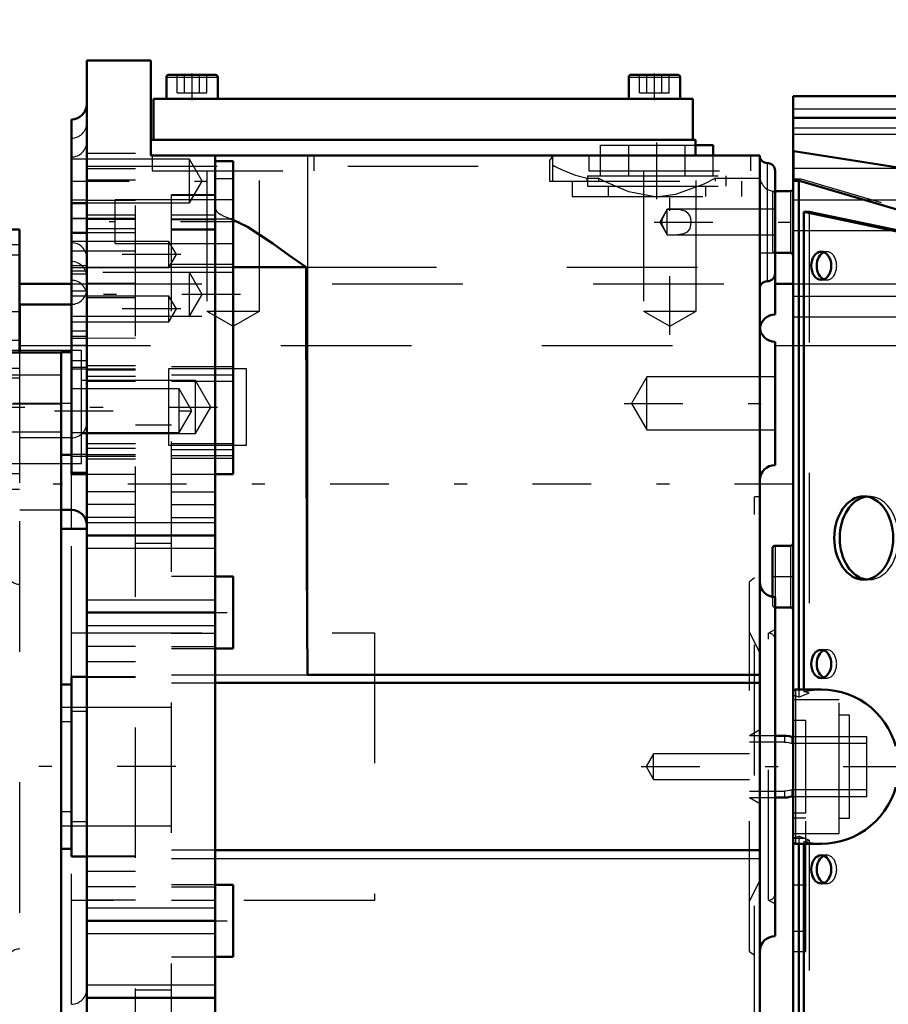
# Model space of a CAD drawing. Units: inches. Extents: x 16 to 190, y 17 to 173.
# Drawn here: x 73 to 80, y 80 to 88 of the extents above; entities that cross this region are included whole.
import ezdxf

# ---------------------------------------------------------------- set-up
doc = ezdxf.new("R2010")
doc.units = ezdxf.units.IN
doc.header["$MEASUREMENT"] = 0
doc.linetypes.add('Center', pattern=[1.5, 0.45, -0.5, 0.05, -0.5])
doc.linetypes.add('Dashed', pattern=[2, 1, -1])
for name, color, linetype, lineweight in [('2d ConnectionPoints', 7, 'Continuous', 50), ('AM_0', 7, 'Continuous', 50), ('AM_4', 3, 'Continuous', 25), ('AM_5', 3, 'Continuous', 25), ('AM_7', 7, 'Center', 25), ('AM_9', 6, 'Dashed', 25)]:
    doc.layers.add(name, color=color, linetype=linetype, lineweight=lineweight)
doc.dimstyles.get("Standard").update_dxf_attribs({"dimtxt": 0.18, "dimasz": 0.18, "dimexe": 0.18, "dimexo": 0.0625, "dimgap": 0.09, "dimtad": 0, "dimtih": 1, "dimtoh": 1, "dimdec": 4, "dimzin": 0, "dimdsep": 46, "dimtxsty": 'Standard', "dimcen": 0.09, "dimadec": 0, "dimazin": 0, "dimtfac": 1, "dimtdec": 4, "dimtofl": 0, "dimtmove": 0, "dimatfit": 3, "dimfxl": 0, "dimtolj": 1, "dimtzin": 0, "dimarcsym": 0})

# ---------------------------------------------------------------- blocks, each defined once
blk = doc.blocks.new('25_SH4_L_L2_SPG_0_in_NGFQZ_1_1_GN_Wire_Rope_Hoist_900')
at = {"layer": 'AM_0'}
for p, q in [((72.4573, 87.428), (72.4573, 85.251)), ((72.7723, 87.428), (72.4573, 87.428)), ((72.7723, 87.428), (72.7723, 85.2883)), ((71.6496, 86.6406), (71.632, 86.4177)), ((71.6496, 86.6406), (72.4573, 86.6406)), ((71.3559, 86.4981), (70.7686, 85.4239)), ((71.632, 86.4177), (72.2605, 86.4177)), ((70.7957, 85.251), (71.3559, 86.2756)), ((72.851, 86.2311), (72.7723, 86.2311)), ((72.851, 86.2311), (72.851, 85.2883)), ((72.4573, 79.0305), (72.4573, 77.1918)), ((72.7723, 78.9932), (72.7723, 77.1674)), ((72.851, 78.9932), (72.851, 77.9949)), ((70.4495, 78.2065), (70.4495, 77.1674)), ((72.7723, 77.9949), (72.851, 77.9949)), ((70.4495, 77.1674), (72.7723, 77.1674)), ((72.7723, 77.1918), (72.2605, 77.1918))]:
    blk.add_line(p, q, dxfattribs=at)
blk.add_lwpolyline([(72.2605, 86.4177), (72.2776, 86.4172), (72.2947, 86.4156), (72.3114, 86.413), (72.3278, 86.4094), (72.3437, 86.4047), (72.3589, 86.3991), (72.3734, 86.3926), (72.387, 86.3852), (72.3997, 86.377), (72.4113, 86.368), (72.4217, 86.3584), (72.431, 86.3482), (72.4389, 86.3374), (72.4455, 86.3262), (72.4506, 86.3146), (72.4543, 86.3027), (72.4566, 86.2907), (72.4573, 86.2786)], dxfattribs=at)
blk.add_circle((71.4731, 78.176), 0.3346, dxfattribs=at)
for centre, major_axis, start_param, end_param in [((71.6496, 86.4175), (0.315, 0), 1.570796, 2.772173), ((71.6496, 86.195), (-0.315, 0), 4.768146, 5.913765)]:
    blk.add_ellipse(centre, major_axis=major_axis, ratio=0.708204, start_param=start_param, end_param=end_param, dxfattribs=at)
at = {"layer": 'AM_4'}
for p, q in [((72.7723, 86.8374), (72.4573, 86.8374)), ((71.3559, 86.2756), (71.3559, 86.4981)), ((72.2605, 85.251), (72.2605, 86.4177)), ((72.851, 86.1122), (72.7723, 86.1122)), ((72.851, 85.3799), (72.7723, 85.3799)), ((72.2605, 77.1918), (72.2605, 79.0305)), ((72.7723, 77.6599), (72.4573, 77.6599))]:
    blk.add_line(p, q, dxfattribs=at)
at = {"layer": 'AM_5'}
for p, q in [((72.7723, 86.9949), (72.4573, 86.9949)), ((72.7723, 86.68), (72.4573, 86.68)), ((72.7723, 86.4831), (72.4573, 86.4831)), ((72.7723, 86.2469), (72.4573, 86.2469)), ((72.7723, 86.1681), (72.4573, 86.1681)), ((72.7723, 85.9319), (72.4573, 85.9319)), ((72.7723, 85.4595), (72.4573, 85.4595)), ((72.7723, 85.1445), (72.4573, 85.1445))]:
    blk.add_line(p, q, dxfattribs=at)
at = {"layer": 'AM_7'}
for p, q in [((72.788, 86.8374), (72.4416, 86.8374)), ((72.788, 86.3256), (72.4416, 86.3256)), ((72.788, 86.0894), (72.4416, 86.0894)), ((72.4416, 85.6012), (72.855, 85.6012)), ((72.788, 85.302), (72.4416, 85.302)), ((72.4416, 84.8689), (74.3683, 84.8689)), ((72.4416, 84.4752), (72.788, 84.4752)), ((71.4731, 83.554), (71.4731, 84.2154)), ((71.1424, 83.8847), (71.8038, 83.8847)), ((72.4416, 79.3571), (74.3683, 79.3571)), ((72.4416, 78.6288), (72.788, 78.6288)), ((72.7684, 78.6248), (72.855, 78.6248)), ((71.4731, 77.8246), (71.4731, 78.5274)), ((71.1217, 78.176), (71.8245, 78.176))]:
    blk.add_line(p, q, dxfattribs=at)
at = {"layer": 'AM_9'}
for p, q in [((72.7723, 86.9831), (72.4573, 86.9831)), ((72.7723, 86.9683), (72.4573, 86.9683)), ((72.7723, 86.7839), (72.4573, 86.7839)), ((72.4573, 86.7066), (72.7723, 86.7066)), ((72.4573, 86.6918), (72.7723, 86.6918)), ((72.4573, 86.6406), (72.7723, 86.6406)), ((72.7723, 86.6185), (72.4573, 86.6185)), ((72.7723, 86.4565), (72.4573, 86.4565)), ((72.7723, 86.4192), (72.4573, 86.4192)), ((72.7723, 86.2202), (72.4573, 86.2202)), ((72.4573, 86.1948), (72.7723, 86.1948)), ((72.851, 86.0343), (72.4573, 86.0343)), ((72.4573, 85.9586), (72.7723, 85.9586)), ((72.7723, 85.4328), (72.4573, 85.4328)), ((70.7686, 85.4239), (70.6052, 85.125)), ((72.851, 85.302), (72.4573, 85.302)), ((72.7723, 85.2883), (72.7723, 78.9932)), ((72.851, 85.2883), (72.851, 84.239)), ((70.4935, 84.6982), (70.7957, 85.251)), ((72.2605, 79.0305), (72.2605, 85.251)), ((72.4573, 85.251), (72.4573, 79.0305)), ((72.4573, 85.1712), (72.7723, 85.1712)), ((72.4573, 85.1681), (72.851, 85.1681)), ((70.6046, 85.1239), (70.4707, 84.879)), ((72.851, 85.0902), (72.7723, 85.0902)), ((70.4495, 84.7932), (70.455, 84.8401)), ((70.455, 84.8401), (72.7723, 84.8401)), ((70.4707, 84.6502), (70.4707, 84.879)), ((70.4495, 78.2066), (70.4495, 84.7932)), ((70.4495, 84.6734), (72.7723, 84.6734)), ((70.4935, 84.6982), (72.2605, 84.6982)), ((72.7723, 84.6209), (72.4573, 84.6209)), ((70.4513, 84.5592), (72.4573, 84.5592)), ((72.7723, 84.554), (72.4573, 84.554)), ((72.7723, 84.4752), (72.4573, 84.4752)), ((72.4573, 84.4359), (72.851, 84.4359)), ((72.4573, 84.3296), (72.7723, 84.3296)), ((72.851, 84.358), (72.7723, 84.358)), ((72.7723, 84.239), (72.851, 84.239)), ((72.7723, 84.0151), (72.4573, 84.0151)), ((72.7723, 83.9954), (72.4573, 83.9954)), ((72.7723, 83.8847), (72.4573, 83.8847)), ((72.7723, 82.2938), (72.4573, 82.2938)), ((72.7723, 80.3414), (72.4573, 80.3414)), ((72.7723, 80.1591), (72.4573, 80.1591)), ((72.851, 79.987), (72.7723, 79.987)), ((72.851, 79.987), (72.851, 78.9932)), ((72.851, 79.8694), (72.7723, 79.8694)), ((72.851, 79.7902), (72.4573, 79.7902)), ((72.7723, 79.4307), (72.4573, 79.4307)), ((72.851, 79.1372), (72.7723, 79.1372)), ((72.7723, 79.0618), (72.4573, 79.0618)), ((72.851, 79.0579), (72.7723, 79.0579)), ((72.4573, 78.924), (72.851, 78.924)), ((72.851, 78.8448), (72.7723, 78.8448)), ((72.4573, 78.1957), (72.7723, 78.1957)), ((72.7723, 78.1918), (72.851, 78.1918)), ((72.851, 78.1125), (72.7723, 78.1125))]:
    blk.add_line(p, q, dxfattribs=at)
for points in [[(70.4935, 84.6982), (70.4868, 84.6855), (70.4803, 84.6719), (70.4738, 84.6574), (70.4707, 84.6502)], [(70.4513, 84.5592), (70.4601, 84.6176), (70.4707, 84.6502)], [(70.4513, 84.5592), (70.4495, 84.5205), (70.4495, 84.5118)]]:
    blk.add_lwpolyline(points, dxfattribs=at)
blk.add_circle((71.4731, 83.8847), 0.315, dxfattribs=at)
for centre, major_axis, ratio, start_param, end_param in [((70.7644, 84.7985), (0.315, 0), 0.708204, 2.772173, 2.953664), ((72.2605, 84.5592), (0.1969, 0), 0.706008, 0, 1.570796)]:
    blk.add_ellipse(centre, major_axis=major_axis, ratio=ratio, start_param=start_param, end_param=end_param, dxfattribs=at)
blk = doc.blocks.new('28_GK_SH4_YAL_0_in_NGFQZ_1_1_GN_Wire_Rope_Hoist_900')
at = {"layer": 'AM_0'}
for p, q in [((81.772, 87.2508), (78.7799, 87.2508)), ((78.7799, 76.9752), (78.7799, 87.2508)), ((81.772, 87.0846), (78.7799, 87.0846)), ((81.1542, 86.457), (78.7857, 86.8292)), ((81.2457, 85.8872), (78.7857, 86.6161)), ((78.8245, 86.5968), (78.8245, 82.7036)), ((78.7602, 86.5225), (78.6426, 86.5225)), ((78.8624, 86.365), (78.8624, 82.7036)), ((78.9041, 86.365), (78.8624, 86.365)), ((81.5795, 85.7941), (78.8624, 86.365)), ((81.3763, 85.8456), (78.9041, 86.365)), ((78.6426, 86.05), (78.7602, 86.05)), ((78.6224, 83.7863), (78.6224, 83.414)), ((78.7602, 83.8059), (78.6421, 83.8059)), ((78.6426, 83.3335), (78.7602, 83.3335)), ((78.9978, 82.7036), (78.7996, 82.7036)), ((78.7996, 81.5225), (78.9978, 81.5225)), ((78.8245, 81.5225), (78.8245, 77.6292)), ((78.8624, 81.5225), (78.8624, 77.8611))]:
    blk.add_line(p, q, dxfattribs=at)
for points in [[(78.7799, 86.831), (78.781, 86.8302), (78.7843, 86.8294), (78.7857, 86.8292)], [(78.7799, 86.6138), (78.7807, 86.6157), (78.7832, 86.6165)], [(78.7832, 86.6165), (78.7832, 86.6165), (78.7857, 86.6161)], [(78.9978, 82.7036), (79.0493, 82.7013), (79.1004, 82.6946), (79.1507, 82.6835), (79.1998, 82.668), (79.2474, 82.6482), (79.2931, 82.6245), (79.3366, 82.5968), (79.3774, 82.5654), (79.4154, 82.5306), (79.4502, 82.4926), (79.4816, 82.4518), (79.5093, 82.4083), (79.5331, 82.3626), (79.5528, 82.315), (79.5673, 82.2695)], [(79.5673, 81.9566), (79.5515, 81.9075), (79.5315, 81.8601), (79.5074, 81.8145), (79.4794, 81.7712), (79.4478, 81.7306), (79.4128, 81.6928), (79.3746, 81.6582), (79.3335, 81.6271), (79.2899, 81.5997), (79.244, 81.5762), (79.1963, 81.5568), (79.1471, 81.5416), (79.0967, 81.5308), (79.0456, 81.5244), (78.9978, 81.5225)]]:
    blk.add_lwpolyline(points, dxfattribs=at)
for centre, start, end in [((78.7602, 86.5422), 270, 360), ((78.7602, 86.0303), 0, 90), ((78.6421, 83.7863), 90, 180), ((78.7602, 83.8256), 270, 0), ((78.7602, 83.3138), 0, 90), ((78.7996, 82.6839), 90, 180), ((78.7996, 81.5422), 180, 270)]:
    blk.add_arc(centre, 0.0197, start, end, dxfattribs=at)
for centre, major_axis, start_param, end_param in [((78.8384, 86.5968), (0, 0.0197), 1.181893, 1.570796), ((79.0377, 85.9516), (0, 0.1083), 0.275469, 2.866124), ((79.3634, 83.865), (0, 0.3189), 0.092477, 3.049116), ((79.0377, 82.9004), (0, 0.1083), 0.275469, 2.866124), ((79.0377, 81.3256), (0, 0.1083), 0.275469, 2.866124)]:
    blk.add_ellipse(centre, major_axis=major_axis, ratio=0.707107, start_param=start_param, end_param=end_param, dxfattribs=at)
for centre, major_axis in [((78.9961, 85.9516), (0, 0.1083)), ((79.3218, 83.865), (0, 0.3189)), ((78.9961, 82.9004), (0, 0.1083)), ((78.9961, 81.3256), (0, 0.1083))]:
    blk.add_ellipse(centre, major_axis=major_axis, ratio=0.707107, dxfattribs=at)
at = {"layer": 'AM_4'}
for p, q in [((78.7799, 87.1549), (81.772, 87.1549)), ((78.7799, 87.0841), (81.772, 87.0841)), ((78.7857, 86.8292), (78.7857, 86.6161)), ((78.8245, 86.5968), (78.7799, 86.5968)), ((78.7602, 86.5225), (78.7602, 86.05)), ((78.6421, 83.8059), (78.6421, 83.4122)), ((78.7602, 83.8059), (78.7602, 83.3335)), ((78.7996, 82.7036), (78.7996, 81.5225))]:
    blk.add_line(p, q, dxfattribs=at)
at = {"layer": 'AM_7'}
for p, q in [((78.6145, 83.5697), (78.7878, 83.5697)), ((77.6152, 82.113), (79.6067, 82.113)), ((78.775, 81.2075), (78.8832, 81.2075))]:
    blk.add_line(p, q, dxfattribs=at)
at = {"layer": 'AM_9'}
for p, q in [((78.7799, 87.0094), (81.772, 87.0094)), ((78.7799, 86.9614), (81.772, 86.9614)), ((78.7799, 86.6996), (81.772, 86.6996)), ((78.8384, 86.6165), (78.7832, 86.6165)), ((78.8413, 86.6161), (78.7857, 86.6161)), ((81.3763, 85.8649), (78.8413, 86.6161)), ((78.6224, 86.5028), (78.6224, 86.0697)), ((78.6421, 86.5225), (78.6421, 86.05)), ((78.7799, 86.457), (81.1542, 86.457)), ((78.9041, 86.365), (78.9041, 82.6764)), ((78.7799, 86.2214), (81.3655, 86.2214)), ((79.0377, 86.0599), (78.9961, 86.0599)), ((78.9961, 85.8433), (79.0377, 85.8433)), ((78.7799, 85.7178), (81.6332, 85.7178)), ((78.7799, 85.5615), (81.6539, 85.5615)), ((79.3634, 84.1839), (79.3218, 84.1839)), ((79.3218, 83.5461), (79.3634, 83.5461)), ((78.6224, 83.414), (78.6224, 83.3532)), ((78.6421, 83.4122), (78.6421, 83.3335)), ((79.0377, 83.0087), (78.9961, 83.0087)), ((78.9961, 82.7922), (79.0377, 82.7922)), ((78.8245, 82.6449), (78.7996, 82.6562)), ((78.8245, 82.7036), (78.8245, 82.6449)), ((78.8624, 82.7036), (78.8624, 82.6878)), ((78.9041, 82.6764), (78.8624, 82.6878)), ((79.1342, 82.6248), (78.7799, 82.6248)), ((79.1342, 81.6012), (79.1342, 82.6248)), ((79.213, 82.5067), (79.1342, 82.5067)), ((79.213, 81.7193), (79.213, 82.5067)), ((78.8783, 82.4674), (78.7799, 82.4674)), ((78.8783, 81.7587), (78.8783, 82.4674)), ((78.7799, 81.7587), (78.8783, 81.7587)), ((78.8783, 81.7193), (78.7799, 81.7193)), ((78.8783, 80.6957), (78.8783, 81.7193)), ((79.1342, 81.7193), (79.213, 81.7193)), ((78.7799, 81.6012), (79.1342, 81.6012)), ((78.7996, 81.5698), (78.8245, 81.5811)), ((78.8245, 81.5811), (78.8245, 81.5225)), ((78.8783, 81.5618), (78.7799, 81.5618)), ((78.8624, 81.5382), (78.9041, 81.5496)), ((78.8624, 81.5382), (78.8624, 81.5225)), ((78.9041, 81.5496), (78.9041, 77.8611)), ((79.0377, 81.4339), (78.9961, 81.4339)), ((78.9961, 81.2174), (79.0377, 81.2174)), ((78.7799, 80.8532), (78.8783, 80.8532)), ((78.7799, 80.6957), (78.8783, 80.6957))]:
    blk.add_line(p, q, dxfattribs=at)
for points in [[(78.7799, 82.6431), (78.7804, 82.6478), (78.7821, 82.6519), (78.7844, 82.6548), (78.7883, 82.6571), (78.7943, 82.6577), (78.7996, 82.6562)], [(78.8245, 82.6449), (78.8719, 82.6653), (78.9041, 82.6764)], [(78.8624, 82.6878), (78.913, 82.6975), (78.9643, 82.7026), (78.9978, 82.7036)], [(78.7996, 81.5698), (78.7926, 81.5683), (78.7876, 81.5692), (78.784, 81.5717), (78.7817, 81.5749), (78.7803, 81.5791), (78.7799, 81.583)], [(78.9041, 81.5496), (78.8556, 81.5672), (78.8245, 81.5811)], [(78.9978, 81.5225), (78.9464, 81.5247), (78.8953, 81.5314), (78.8624, 81.5382)]]:
    blk.add_lwpolyline(points, dxfattribs=at)
for centre, start, end in [((78.6421, 86.5028), 90, 180), ((78.6421, 86.0697), 180, 270), ((78.6421, 83.3532), 180, 270)]:
    blk.add_arc(centre, 0.0197, start, end, dxfattribs=at)
for centre, major_axis, start_param, end_param in [((78.8384, 86.5968), (0, 0.0197), 6.076643, 7.465078), ((79.0377, 85.9516), (0, 0.1083), 2.866124, 6.558654), ((79.3634, 83.865), (0, 0.3189), 3.049116, 6.375662), ((79.0377, 82.9004), (0, 0.1083), 2.866124, 6.558654), ((79.0377, 81.3256), (0, 0.1083), 2.866124, 6.558654)]:
    blk.add_ellipse(centre, major_axis=major_axis, ratio=0.707107, start_param=start_param, end_param=end_param, dxfattribs=at)
blk = doc.blocks.new('29_SH3_20_H33_50HZ_400V_M_0_in_NGFQZ_1_1_GN_Wire_Rope_Hoist_900')
at = {"layer": 'AM_0'}
for p, q in [((72.6188, 85.2883), (73.1702, 85.2883)), ((73.1702, 78.9911), (73.1702, 85.2903)), ((73.2489, 85.2903), (73.1702, 85.2903)), ((73.1702, 84.5029), (73.2489, 84.5029))]:
    blk.add_line(p, q, dxfattribs=at)
at = {"layer": 'AM_4'}
blk.add_line((72.6188, 84.8946), (73.1702, 84.8946), dxfattribs=at)
at = {"layer": 'AM_7'}
blk.add_line((73.2529, 84.8966), (72.5912, 84.8966), dxfattribs=at)
at = {"layer": 'AM_9'}
for p, q in [((73.1702, 85.1132), (72.6188, 85.1132)), ((72.6188, 84.6801), (73.1702, 84.6801))]:
    blk.add_line(p, q, dxfattribs=at)
blk = doc.blocks.new('30_SH4_20_H33_50HZ_400V_0_in_NGFQZ_1_1_GN_Wire_Rope_Hoist_900')
at = {"layer": 'AM_0'}
for p, q in [((73.8592, 87.5264), (73.367, 87.5264)), ((73.367, 76.4831), (73.367, 87.5264)), ((73.8592, 87.5264), (73.8592, 86.7981)), ((73.9773, 87.3965), (73.9773, 87.2311)), ((73.9969, 87.4162), (74.3513, 87.4162)), ((74.371, 87.2311), (74.371, 87.3965)), ((77.5206, 87.3965), (77.5206, 87.2311)), ((77.5403, 87.4162), (77.8946, 87.4162)), ((77.9143, 87.2311), (77.9143, 87.3965)), ((73.8788, 87.2311), (78.0127, 87.2311)), ((73.8788, 87.2311), (73.8788, 86.9162)), ((78.0127, 87.2311), (78.0127, 86.9162)), ((73.2489, 84.3549), (73.2489, 87.0737)), ((73.8592, 86.9162), (78.0324, 86.9162)), ((78.0324, 86.9162), (78.0324, 86.7981)), ((78.0324, 86.8768), (78.169, 86.8768)), ((78.169, 86.7981), (78.169, 86.8768)), ((73.8592, 86.7981), (78.5245, 86.7981)), ((74.3513, 86.7981), (74.3513, 77.2154)), ((78.5245, 76.6996), (78.5245, 86.7981)), ((74.4891, 86.7534), (74.3513, 86.7534)), ((74.4891, 84.3549), (74.4891, 86.7534)), ((78.6426, 85.5776), (78.6426, 86.68)), ((73.367, 86.432), (73.2489, 86.432)), ((73.367, 86.2045), (73.2489, 86.2045)), ((74.4891, 85.9401), (75.0474, 85.9401)), ((73.2489, 85.6563), (72.8552, 85.6563)), ((72.8552, 85.2883), (72.8552, 85.6563)), ((78.6426, 84.4244), (78.6426, 85.3693)), ((73.2489, 84.3549), (73.367, 84.3549)), ((74.3513, 84.3549), (74.4891, 84.3549)), ((73.1702, 84.0815), (73.2489, 84.0815)), ((73.367, 83.9348), (73.1702, 83.9348)), ((73.367, 83.8847), (74.3513, 83.8847)), ((74.4891, 83.5697), (74.3513, 83.5697)), ((74.4891, 83.0185), (74.4891, 83.5697)), ((78.6426, 80.8138), (78.6426, 83.4122)), ((73.367, 83.2941), (74.3513, 83.2941)), ((74.3513, 83.0185), (74.4891, 83.0185)), ((73.367, 82.802), (73.2489, 82.802)), ((73.2489, 81.424), (73.2489, 82.802)), ((75.0599, 82.8159), (78.5245, 82.8159)), ((73.2489, 82.7429), (73.1702, 82.7429)), ((74.3513, 82.7545), (78.5245, 82.7545)), ((78.7145, 82.3492), (78.6426, 82.3492)), ((78.7799, 82.3427), (78.7697, 82.3427)), ((78.7697, 81.8833), (78.7799, 81.8833)), ((78.6426, 81.8768), (78.7145, 81.8768)), ((73.1702, 81.4831), (73.2489, 81.4831)), ((78.5245, 81.4716), (74.3513, 81.4716)), ((73.2489, 81.424), (73.367, 81.424)), ((74.4891, 81.2075), (74.3513, 81.2075)), ((74.4891, 80.6563), (74.4891, 81.2075)), ((73.367, 80.9319), (74.3513, 80.9319)), ((74.3513, 80.6563), (74.4891, 80.6563)), ((73.367, 80.3414), (74.3513, 80.3414))]:
    blk.add_line(p, q, dxfattribs=at)
for points in [[(74.4719, 86.3123), (74.5988, 86.2513), (74.792, 86.1237), (74.9163, 86.0339), (75.0474, 85.9401)], [(75.0474, 85.9401), (75.0507, 84.5228), (75.0561, 83.1055), (75.0576, 82.9283), (75.0588, 82.8398), (75.0596, 82.8176), (75.0598, 82.8162), (75.0599, 82.8161), (75.0599, 82.816), (75.0599, 82.816), (75.0599, 82.8159), (75.0599, 82.8159), (75.0599, 82.8159), (75.0599, 82.8159)], [(78.7697, 82.3427), (78.7494, 82.3467), (78.7289, 82.3488), (78.7145, 82.3492)], [(78.7145, 81.8768), (78.7351, 81.8777), (78.7556, 81.8804), (78.7697, 81.8833)]]:
    blk.add_lwpolyline(points, dxfattribs=at)
for centre, radius, start, end in [((73.9969, 87.3965), 0.0197, 90, 180), ((74.3513, 87.3965), 0.0197, 0, 90), ((77.5403, 87.3965), 0.0197, 90, 180), ((77.8946, 87.3965), 0.0197, 0, 90), ((73.2489, 87.1918), 0.1181, 270, 0), ((78.5836, 86.7981), 0.0591, 180, 270), ((78.5836, 86.68), 0.0591, 0, 90), ((78.5836, 85.8926), 0.0591, 270, 0), ((78.5836, 85.7744), 0.0591, 90, 180), ((78.6426, 85.4595), 0.1181, 90, 173.20373), ((78.6426, 85.4874), 0.1181, 180, 270), ((78.6426, 84.3063), 0.1181, 90, 180), ((73.2489, 83.9634), 0.1181, 0, 90), ((78.6426, 83.5303), 0.1181, 180, 270), ((78.6426, 80.6957), 0.1181, 90, 180)]:
    blk.add_arc(centre, radius, start, end, dxfattribs=at)
at = {"layer": 'AM_4'}
for p, q in [((73.9773, 87.3965), (74.371, 87.3965)), ((77.5206, 87.3965), (77.9143, 87.3965)), ((75.0599, 86.7981), (75.0599, 82.8159)), ((73.367, 86.7145), (74.3513, 86.7145)), ((78.5836, 85.8335), (78.5836, 86.739)), ((73.2489, 86.3167), (73.367, 86.3167)), ((74.4891, 85.9616), (74.3513, 85.9616)), ((73.367, 85.9401), (74.3513, 85.9401)), ((73.2489, 85.398), (73.367, 85.398)), ((73.2489, 84.4932), (73.367, 84.4932)), ((74.4891, 84.4945), (74.3513, 84.4945)), ((73.2489, 83.9348), (73.2489, 84.3549)), ((73.367, 83.9831), (74.3513, 83.9831)), ((73.367, 83.7863), (74.3513, 83.7863)), ((73.367, 83.3926), (74.3513, 83.3926)), ((73.367, 83.1957), (74.3513, 83.1957)), ((74.3513, 82.8159), (78.5245, 82.8159)), ((74.3513, 81.4101), (78.5245, 81.4101)), ((73.367, 81.0303), (74.3513, 81.0303)), ((73.367, 80.8335), (74.3513, 80.8335)), ((73.367, 80.4398), (74.3513, 80.4398))]:
    blk.add_line(p, q, dxfattribs=at)
at = {"layer": 'AM_7'}
for p, q in [((74.1741, 87.2219), (74.1741, 87.4254)), ((77.7174, 87.2219), (77.7174, 87.4254)), ((74.4891, 85.4226), (74.4891, 86.8636)), ((77.7371, 86.4634), (77.7371, 86.8965)), ((77.8355, 85.4226), (77.8355, 86.8636)), ((73.243, 86.6012), (74.2952, 86.6012)), ((73.243, 86.4572), (73.3729, 86.4572)), ((73.243, 86.3131), (73.3729, 86.3131)), ((74.5343, 86.2889), (73.5383, 86.2889)), ((77.7148, 86.2863), (78.7878, 86.2863)), ((74.0881, 86.0383), (73.243, 86.0383)), ((78.5186, 86.05), (78.6485, 86.05)), ((74.5452, 85.7321), (73.2243, 85.7321)), ((74.0881, 85.6207), (73.243, 85.6207)), ((73.1201, 84.8412), (74.2224, 84.8412)), ((77.4862, 84.8969), (78.6977, 84.8969)), ((78.7824, 84.2784), (73.1092, 84.2784)), ((73.993, 83.2941), (74.5127, 83.2941)), ((74.0491, 82.113), (32.115, 82.113)), ((73.993, 80.9319), (74.5127, 80.9319))]:
    blk.add_line(p, q, dxfattribs=at)
at = {"layer": 'AM_9'}
for p, q in [((74.0605, 87.2784), (74.0605, 87.4162)), ((74.1173, 87.2784), (74.1173, 87.4162)), ((74.2309, 87.2784), (74.2309, 87.4162)), ((74.2878, 87.2784), (74.2878, 87.4162)), ((77.6038, 87.2784), (77.6038, 87.4162)), ((77.6606, 87.2784), (77.6606, 87.4162)), ((77.7742, 87.2784), (77.7742, 87.4162)), ((77.8311, 87.2784), (77.8311, 87.4162)), ((74.0605, 87.2784), (74.2878, 87.2784)), ((77.6038, 87.2784), (77.8311, 87.2784)), ((77.3052, 86.8768), (78.0324, 86.8768)), ((77.3052, 86.6406), (77.3052, 86.8768)), ((77.5212, 86.6406), (77.5212, 86.8768)), ((77.953, 86.6406), (77.953, 86.8768)), ((73.741, 86.8127), (73.367, 86.8127)), ((73.741, 86.8114), (73.367, 86.8114)), ((73.741, 77.4134), (73.741, 86.8127)), ((73.869, 86.7981), (73.869, 86.68)), ((75.1092, 86.68), (75.1092, 86.7981)), ((76.9396, 86.7943), (76.9135, 86.7587)), ((76.9459, 86.7981), (76.9396, 86.7943)), ((76.9396, 86.6012), (76.9396, 86.7943)), ((77.2155, 86.7981), (77.2155, 86.68)), ((77.7371, 86.6012), (77.7371, 86.7981)), ((78.169, 86.6406), (78.169, 86.7981)), ((78.4556, 86.68), (78.4556, 86.7981)), ((74.1544, 86.7685), (73.2489, 86.7685)), ((73.367, 86.7145), (76.9515, 86.7145)), ((74.251, 86.6012), (74.1544, 86.7685)), ((74.1544, 86.4339), (74.1544, 86.7685)), ((76.9135, 86.7586), (76.9135, 86.6012)), ((76.9396, 86.7225), (76.9515, 86.7145)), ((73.741, 86.6946), (73.367, 86.6946)), ((73.869, 86.68), (75.1092, 86.68)), ((74.2863, 86.68), (74.2863, 85.6052)), ((74.6918, 85.6052), (74.6918, 86.68)), ((77.2056, 86.6406), (77.2056, 86.5618)), ((77.2056, 86.6406), (78.2686, 86.6406)), ((77.2155, 86.68), (78.4556, 86.68)), ((77.6328, 86.68), (77.6328, 85.6052)), ((78.0383, 85.6052), (78.0383, 86.68)), ((78.2686, 86.5618), (78.2686, 86.6406)), ((73.741, 86.6073), (73.367, 86.6073)), ((74.1544, 86.4339), (74.251, 86.6012)), ((74.4891, 86.6186), (74.3513, 86.6186)), ((76.9135, 86.6012), (78.5245, 86.6012)), ((77.0875, 86.6012), (77.0875, 86.4831)), ((77.2023, 86.6234), (77.2887, 86.6234)), ((77.2023, 86.6012), (77.2023, 86.6234)), ((77.2056, 86.5618), (78.2686, 86.5618)), ((77.2887, 86.6234), (77.2887, 86.6012)), ((77.3631, 86.5618), (77.3631, 86.4831)), ((78.1111, 86.4831), (78.1111, 86.5618)), ((78.1855, 86.6234), (78.5245, 86.6234)), ((78.1855, 86.6012), (78.1855, 86.6234)), ((78.3867, 86.4831), (78.3867, 86.6012)), ((74.3513, 86.496), (74.0166, 86.496)), ((74.0166, 77.6051), (74.0166, 86.496)), ((74.0166, 86.4926), (74.3513, 86.4926)), ((73.2489, 86.4339), (74.1544, 86.4339)), ((73.741, 86.4518), (73.367, 86.4518)), ((74.4891, 86.4562), (73.5836, 86.4562)), ((73.5836, 86.1215), (73.5836, 86.4562)), ((77.0875, 86.4831), (78.3867, 86.4831)), ((73.741, 86.3405), (73.367, 86.3405)), ((74.3513, 86.3405), (74.0166, 86.3405)), ((77.8158, 86.3847), (77.759, 86.2863)), ((78.6426, 86.3847), (77.8158, 86.3847)), ((77.8158, 86.1878), (77.8158, 86.3847)), ((73.741, 86.3151), (73.367, 86.3151)), ((73.741, 86.306), (73.367, 86.306)), ((74.0166, 86.3123), (74.4719, 86.3123)), ((74.0166, 86.306), (74.3513, 86.306)), ((77.759, 86.2863), (77.8158, 86.1878)), ((73.741, 86.2357), (73.367, 86.2357)), ((73.741, 86.2038), (73.367, 86.2038)), ((74.0166, 86.2357), (74.3513, 86.2357)), ((74.0166, 86.2272), (74.3513, 86.2272)), ((77.8158, 86.1878), (78.6426, 86.1878)), ((73.9969, 86.1367), (73.2489, 86.1367)), ((73.5836, 86.1215), (74.4891, 86.1215)), ((74.0538, 86.0383), (73.9969, 86.1367)), ((73.9969, 85.9399), (73.9969, 86.1367)), ((73.2489, 86.0661), (73.741, 86.0661)), ((73.9969, 85.9399), (74.0538, 86.0383)), ((74.3513, 85.9616), (74.0166, 85.9616)), ((73.2489, 85.9527), (73.367, 85.9527)), ((73.2489, 85.9399), (73.9969, 85.9399)), ((73.2489, 85.9127), (73.367, 85.9127)), ((74.4891, 85.8994), (73.2489, 85.8994)), ((73.2489, 85.8897), (73.367, 85.8897)), ((74.251, 85.7321), (74.1544, 85.8994)), ((74.1544, 85.5648), (74.1544, 85.8994)), ((74.3513, 85.9401), (74.4891, 85.9401)), ((75.0474, 85.9401), (78.5245, 85.9401)), ((73.741, 85.8171), (73.367, 85.8171)), ((73.2489, 85.7599), (73.367, 85.7599)), ((74.1544, 85.5648), (74.251, 85.7321)), ((73.9969, 85.7191), (73.2489, 85.7191)), ((73.741, 85.7058), (73.367, 85.7058)), ((74.0538, 85.6207), (73.9969, 85.7191)), ((73.9969, 85.5223), (73.9969, 85.7191)), ((73.9969, 85.5223), (74.0538, 85.6207)), ((74.2863, 85.6052), (74.4891, 85.4881)), ((74.2863, 85.6052), (74.6918, 85.6052)), ((74.4891, 85.4881), (74.6918, 85.6052)), ((77.6328, 85.6052), (77.8355, 85.4881)), ((77.6328, 85.6052), (78.0383, 85.6052)), ((77.8355, 85.4881), (78.0383, 85.6052)), ((73.2489, 85.5648), (74.4891, 85.5648)), ((73.2489, 85.5223), (73.9969, 85.5223)), ((73.367, 85.4501), (73.2489, 85.4501)), ((73.2489, 85.412), (73.367, 85.412)), ((73.2489, 85.3986), (73.741, 85.398)), ((73.3277, 85.302), (72.8552, 85.302)), ((72.8552, 78.9932), (72.8552, 85.2883)), ((73.2489, 85.3423), (73.367, 85.3423)), ((73.3277, 84.4359), (73.3277, 85.302)), ((73.2489, 85.227), (73.367, 85.227)), ((73.2489, 85.1753), (73.367, 85.1753)), ((73.2489, 85.1614), (73.741, 85.1614)), ((73.741, 85.1846), (73.367, 85.1846)), ((73.741, 85.1507), (73.367, 85.1507)), ((73.9969, 85.1642), (74.5875, 85.1642)), ((73.9969, 84.5737), (73.9969, 85.1642)), ((74.0166, 85.1802), (74.4891, 85.1802)), ((74.4891, 85.1627), (74.0166, 85.1627)), ((74.5875, 85.1642), (74.5875, 84.5737)), ((74.2017, 85.0717), (73.3277, 85.0717)), ((73.741, 85.1038), (73.367, 85.1038)), ((73.367, 85.0665), (73.741, 85.0665)), ((74.4891, 85.1132), (74.0166, 85.1132)), ((74.0166, 85.0665), (74.4891, 85.0665)), ((74.3187, 84.8689), (74.2017, 85.0717)), ((74.2017, 84.6662), (74.2017, 85.0717)), ((77.6584, 85.0996), (77.5413, 84.8969)), ((78.6426, 85.0996), (77.6584, 85.0996)), ((77.6584, 84.6941), (77.6584, 85.0996)), ((74.0757, 85.0085), (73.2489, 85.0085)), ((74.1723, 84.8412), (74.0757, 85.0085)), ((74.0757, 84.6739), (74.0757, 85.0085)), ((74.0757, 84.6739), (74.1723, 84.8412)), ((74.2017, 84.6662), (74.3187, 84.8689)), ((77.5413, 84.8969), (77.6584, 84.6941)), ((73.2489, 84.6739), (74.0757, 84.6739)), ((74.0166, 84.7311), (73.741, 84.7311)), ((77.6584, 84.6941), (78.6426, 84.6941)), ((73.2489, 84.6331), (72.8552, 84.6331)), ((73.3277, 84.6662), (74.2017, 84.6662)), ((73.741, 84.5881), (73.367, 84.5881)), ((73.741, 84.5508), (73.367, 84.5508)), ((74.5875, 84.5737), (73.9969, 84.5737)), ((74.4891, 84.5881), (74.0166, 84.5881)), ((74.4891, 84.5415), (74.0166, 84.5415)), ((73.2489, 84.5071), (73.367, 84.5071)), ((73.741, 84.5039), (73.367, 84.5039)), ((73.367, 84.4932), (73.741, 84.4932)), ((73.741, 84.47), (73.367, 84.47)), ((74.3513, 84.4945), (74.0166, 84.4945)), ((74.4891, 84.4737), (74.0166, 84.4737)), ((72.8552, 84.4359), (73.3277, 84.4359)), ((73.2489, 84.3688), (73.367, 84.3688)), ((73.367, 84.3549), (73.741, 84.3549)), ((74.0166, 84.3549), (74.3513, 84.3549)), ((73.741, 84.2193), (73.367, 84.2193)), ((74.0166, 84.2193), (74.3513, 84.2193)), ((78.5245, 84.18), (78.4851, 84.18)), ((78.4851, 80.0461), (78.4851, 84.18)), ((72.8552, 84.0815), (73.1702, 84.0815)), ((73.741, 84.1209), (73.367, 84.1209)), ((74.0166, 84.1209), (74.3513, 84.1209)), ((73.741, 84.0225), (73.367, 84.0225)), ((74.0166, 84.0225), (74.3513, 84.0225)), ((73.2489, 82.802), (73.2489, 83.9348)), ((73.741, 83.8256), (74.0166, 83.8256)), ((74.3513, 83.5697), (74.0166, 83.5697)), ((78.4851, 83.559), (78.4458, 83.5303)), ((78.4458, 80.6957), (78.4458, 83.5303)), ((78.6426, 83.1653), (78.5914, 83.1366)), ((73.2489, 83.1392), (75.5718, 83.1392)), ((73.741, 83.1359), (73.367, 83.1359)), ((74.0166, 83.1359), (74.3513, 83.1359)), ((75.5718, 83.1392), (75.5718, 81.0868)), ((78.5245, 82.989), (78.4458, 83.1438)), ((78.5914, 81.0894), (78.5914, 83.1366)), ((73.741, 83.0336), (73.367, 83.0336)), ((74.0166, 83.0336), (74.3513, 83.0336)), ((74.0166, 83.0185), (74.3513, 83.0185)), ((73.741, 82.9167), (73.367, 82.9167)), ((73.741, 82.802), (73.367, 82.802)), ((73.741, 82.7991), (73.367, 82.7991)), ((73.367, 82.7986), (73.741, 82.7986)), ((74.0166, 82.8159), (74.3513, 82.8159)), ((74.0166, 82.7545), (74.3513, 82.7545)), ((74.0166, 82.5658), (73.1702, 82.5658)), ((73.2489, 82.5371), (73.367, 82.5371)), ((73.1702, 82.4594), (73.2489, 82.4594)), ((78.5245, 82.3947), (78.4458, 82.3492)), ((78.6426, 82.3492), (78.4458, 82.3492)), ((78.7145, 82.3492), (78.7145, 82.3)), ((78.7697, 82.3427), (78.7697, 82.2917)), ((79.3445, 82.3427), (78.7799, 82.3427)), ((79.3445, 81.8833), (79.3445, 82.3427)), ((78.7145, 82.3), (78.4458, 82.3)), ((78.7697, 82.2917), (79.3445, 82.2917)), ((77.7116, 82.2114), (77.6548, 82.113)), ((78.4458, 82.2114), (77.7116, 82.2114)), ((77.7116, 82.0146), (77.7116, 82.2114)), ((77.6548, 82.113), (77.7116, 82.0146)), ((77.7116, 82.0146), (78.4458, 82.0146)), ((78.4458, 81.926), (78.7145, 81.926)), ((78.7145, 81.926), (78.7145, 81.8768)), ((78.7697, 81.9343), (78.7697, 81.8833)), ((79.3445, 81.9343), (78.7697, 81.9343)), ((78.7799, 81.8833), (79.3445, 81.8833)), ((78.4458, 81.8768), (78.6426, 81.8768)), ((78.4458, 81.8768), (78.5245, 81.8313)), ((73.2489, 81.7667), (73.1702, 81.7667)), ((73.1702, 81.6603), (74.0166, 81.6603)), ((73.367, 81.6889), (73.2489, 81.6889)), ((74.3513, 81.4716), (74.0166, 81.4716)), ((73.2489, 80.2915), (73.2489, 81.424)), ((73.741, 81.4274), (73.367, 81.4274)), ((73.741, 81.4269), (73.367, 81.4269)), ((73.367, 81.424), (73.741, 81.424)), ((74.0166, 81.4101), (74.3513, 81.4101)), ((73.741, 81.3093), (73.367, 81.3093)), ((74.3513, 81.2075), (74.0166, 81.2075)), ((78.4458, 81.0822), (78.5245, 81.237)), ((73.741, 81.1924), (73.367, 81.1924)), ((74.0166, 81.1924), (74.3513, 81.1924)), ((75.5718, 81.0868), (73.2489, 81.0868)), ((73.741, 81.0902), (73.367, 81.0902)), ((74.0166, 81.0902), (74.3513, 81.0902)), ((78.5914, 81.0894), (78.6426, 81.0607)), ((78.4458, 80.6957), (78.4851, 80.667)), ((74.0166, 80.6563), (74.3513, 80.6563)), ((74.0166, 80.4004), (73.741, 80.4004))]:
    blk.add_line(p, q, dxfattribs=at)
for points in [[(76.9515, 86.7145), (77.0146, 86.6835), (77.1115, 86.6464), (77.2023, 86.6234)], [(77.7083, 86.4831), (77.522, 86.5186), (77.331, 86.6009), (77.2887, 86.6234)], [(78.1855, 86.6234), (78.0966, 86.5775), (77.8801, 86.4987), (77.7659, 86.4831)], [(74.3513, 86.3949), (74.354, 86.382), (74.362, 86.3692), (74.3754, 86.3566), (74.394, 86.3443), (74.4177, 86.3324), (74.4462, 86.3209), (74.4719, 86.3123)], [(77.8158, 86.3836), (77.7901, 86.3366), (77.7772, 86.3085), (77.7728, 86.2894), (77.7754, 86.2696), (77.8031, 86.2117), (77.8158, 86.1889)], [(77.8158, 86.1889), (77.8829, 86.1898), (77.9442, 86.1989), (77.9713, 86.2131), (77.9879, 86.233), (77.9977, 86.26), (78.0003, 86.2876), (77.9974, 86.3141), (77.989, 86.3375), (77.9748, 86.3563), (77.9537, 86.37), (77.9124, 86.3803), (77.8503, 86.3836), (77.8158, 86.3836)], [(78.7145, 82.3), (78.7308, 82.2993), (78.747, 82.2972), (78.7629, 82.2937), (78.7697, 82.2917)], [(78.7697, 81.9343), (78.7539, 81.9302), (78.7378, 81.9275), (78.7215, 81.9261), (78.7145, 81.926)]]:
    blk.add_lwpolyline(points, dxfattribs=at)
for centre, radius, start, end in [((73.2489, 87.0477), 0.1181, 270, 360), ((73.2489, 86.9037), 0.1181, 270, 360), ((78.6426, 86.6406), 0.1181, 180, 270), ((73.2489, 86.0107), 0.1181, 360, 90), ((73.2489, 85.8666), 0.1181, 0, 90), ((73.2489, 85.7226), 0.1181, 360, 90), ((73.2489, 85.7744), 0.1181, 270, 0), ((78.6426, 85.4595), 0.1181, 173.20373, 180), ((73.2489, 84.7512), 0.1181, 270, 360), ((72.8552, 83.6091), 0.0984, 180, 270), ((78.5914, 83.0855), 0.0512, 360, 90), ((78.5914, 81.1406), 0.0512, 270, 0), ((72.8552, 80.617), 0.0984, 90, 180), ((73.2489, 80.4096), 0.1181, 270, 360)]:
    blk.add_arc(centre, radius, start, end, dxfattribs=at)
blk = doc.blocks.new('35_3437000250XB31828_8_0_in_NGFQZ_1_1_GN_Wire_Rope_Hoist_900')
at = {"layer": 'AM_0'}
for p, q in [((72.851, 85.8138), (73.2489, 85.8138)), ((78.6426, 85.8138), (78.7799, 85.8138))]:
    blk.add_line(p, q, dxfattribs=at)
at = {"layer": 'AM_4'}
for p, q in [((72.851, 85.3414), (72.8552, 85.3414)), ((78.6426, 85.3414), (78.7799, 85.3414))]:
    blk.add_line(p, q, dxfattribs=at)
at = {"layer": 'AM_9'}
for p, q in [((73.2489, 85.8138), (78.6426, 85.8138)), ((78.7799, 85.8138), (85.8665, 85.8138)), ((72.8552, 85.3414), (78.6426, 85.3414)), ((78.7799, 85.3414), (85.8665, 85.3414))]:
    blk.add_line(p, q, dxfattribs=at)
blk = doc.blocks.new('*D106')
at = {"layer": 'AM_5', "color": 0, "lineweight": -2}
for p, q in [((85.8665, 82.3684), (85.8665, 17.3575)), ((67.1572, 55.5251), (67.1572, 17.3575)), ((67.6572, 17.3575), (73.8309, 17.3575)), ((85.3665, 17.3575), (79.1928, 17.3575))]:
    blk.add_line(p, q, dxfattribs=at)
at = {"layer": 'AM_5', "color": 0}
for points in [[(67.6572, 17.4408), (67.6572, 17.2742), (67.1572, 17.3575)], [(85.3665, 17.2742), (85.3665, 17.4408), (85.8665, 17.3575)]]:
    blk.add_solid(points, dxfattribs=at)
at = {"layer": 'Defpoints', "color": 0}
for p in [(85.8665, 82.3684), (67.1572, 55.5251), (85.8665, 17.8575)]:
    blk.add_point(p, dxfattribs=at)
at = {"layer": 'AM_5', "color": 0, "insert": (76.5119, 17.3575), "char_height": 1, "attachment_point": 5}
blk.add_mtext('\\A1;18.709', dxfattribs=at)
blk = doc.blocks.new('*D109')
at = {"layer": 'AM_5', "color": 0, "lineweight": -2}
for p, q in [((25.2766, 71.4042), (25.2766, 98.0264)), ((25.7766, 98.0264), (60.1646, 98.0264)), ((96.7717, 98.0264), (62.3837, 98.0264)), ((97.2717, 72.9792), (97.2717, 98.0264))]:
    blk.add_line(p, q, dxfattribs=at)
at = {"layer": 'AM_5', "color": 0}
for points in [[(25.7766, 98.1097), (25.7766, 97.9431), (25.2766, 98.0264)], [(96.7717, 97.9431), (96.7717, 98.1097), (97.2717, 98.0264)]]:
    blk.add_solid(points, dxfattribs=at)
at = {"layer": 'Defpoints', "color": 0}
for p in [(97.2717, 97.5264), (97.2717, 72.9792), (25.2766, 71.4042)]:
    blk.add_point(p, dxfattribs=at)
at = {"layer": 'AM_5', "color": 0, "insert": (61.2741, 98.0264), "char_height": 1, "attachment_point": 5}
blk.add_mtext('\\A1;72', dxfattribs=at)

msp = doc.modelspace()

# ---------------------------------------------------------------- linework, layer by layer
at = {"layer": '2d ConnectionPoints'}
msp.add_point((78.64251, 82.11302), dxfattribs=at)
msp.add_point((78.64251, 82.11302), dxfattribs=at)

# ---------------------------------------------------------------- block references
for name in ['35_3437000250XB31828_8_0_in_NGFQZ_1_1_GN_Wire_Rope_Hoist_900', '30_SH4_20_H33_50HZ_400V_0_in_NGFQZ_1_1_GN_Wire_Rope_Hoist_900', '25_SH4_L_L2_SPG_0_in_NGFQZ_1_1_GN_Wire_Rope_Hoist_900', '28_GK_SH4_YAL_0_in_NGFQZ_1_1_GN_Wire_Rope_Hoist_900', '29_SH3_20_H33_50HZ_400V_M_0_in_NGFQZ_1_1_GN_Wire_Rope_Hoist_900']:
    msp.add_blockref(name, (0, 0))

# ---------------------------------------------------------------- dimensions: what is measured, and where the dimension line sits
at = {"layer": 'AM_5'}
for base, p1, p2, text, picture, middle in [((97.27168, 98.02641), (25.2766, 71.40416), (97.27168, 72.97916), '72', '*D109', (61.27414, 98.02641)), ((85.86651, 17.3575), (67.15723, 55.5251), (85.86651, 82.36845), '18.709', '*D106', (76.51187, 17.3575))]:
    dim = msp.add_linear_dim(base=base, p1=p1, p2=p2, text=text, dimstyle='Standard', override={"dimtxt": 1, "dimasz": 0.5, "dimexe": 0, "dimexo": 0, "dimgap": 0.3}, dxfattribs=at)
    dim.commit()
    dim.dimension.update_dxf_attribs({"geometry": picture, "text_midpoint": middle, "dimtype": 160})

doc.saveas('drawing.dxf')
